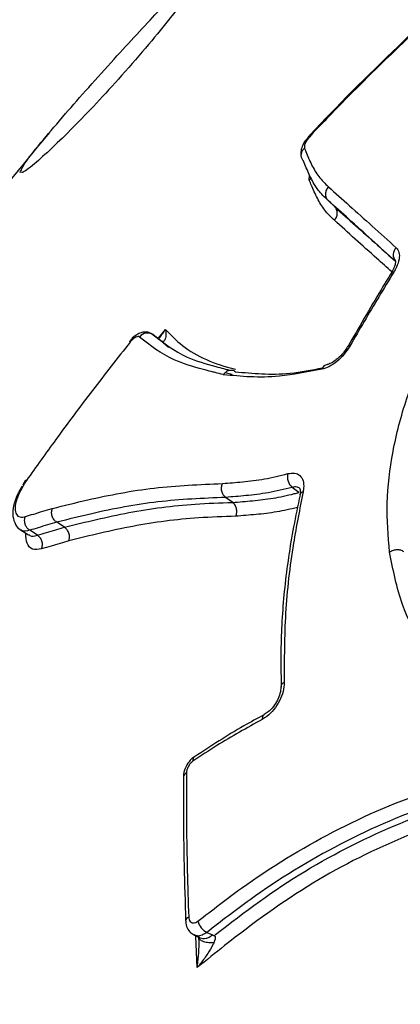
# Model space of a CAD drawing. Units: millimetres. Extents: x -6291 to 7534, y -5011 to 13144.
# Drawn here: x -3099 to -3080, y 189 to 237 of the extents above; entities that cross this region are included whole.
import ezdxf

# ---------------------------------------------------------------- set-up
doc = ezdxf.new("R2010")
doc.units = ezdxf.units.MM
doc.styles.add('SLDTEXTSTYLE0', font='TXT', dxfattribs={"width": 0.7})
doc.dimstyles.new('SLDDIMSTYLE0', dxfattribs={"dimtxt": 5, "dimasz": 3.302, "dimexe": 0, "dimexo": 0.0625, "dimgap": 1.25, "dimtad": 2, "dimdec": 0, "dimrnd": 1e-09, "dimzin": 12, "dimdsep": 46, "dimtxsty": 'SLDTEXTSTYLE0', "dimsah": 1, "dimcen": 0.09, "dimadec": 0, "dimazin": 3, "dimtfac": 1, "dimtofl": 0, "dimtmove": 0, "dimatfit": 3, "dimfxl": 0, "dimfrac": 2, "dimtolj": 1, "dimtzin": 12, "dimarcsym": 0})
doc.dimstyles.new('SLDDIMSTYLE1', dxfattribs={"dimtxt": 5, "dimasz": 3.302, "dimexe": 0, "dimexo": 0.0625, "dimgap": 1.25, "dimtad": 0, "dimtih": 1, "dimtoh": 1, "dimdec": 0, "dimrnd": 1e-09, "dimzin": 12, "dimdsep": 46, "dimtxsty": 'SLDTEXTSTYLE0', "dimsah": 1, "dimcen": 0, "dimadec": 0, "dimazin": 3, "dimtfac": 1, "dimtofl": 0, "dimtmove": 0, "dimatfit": 3, "dimfxl": 0, "dimfrac": 2, "dimtolj": 1, "dimtzin": 12, "dimarcsym": 0})

# ---------------------------------------------------------------- blocks, each defined once
blk = doc.blocks.new('_D')
at = {"color": 7, "linetype": 'Continuous', "lineweight": 0}
for p, q in [((-3714.457, -886.923), (-3714.457, 4129.204)), ((5337.219, 1351.099), (5337.219, 4129.204)), ((5337.219, 4128.204), (-3714.457, 4128.204))]:
    blk.add_line(p, q, dxfattribs=at)
at = {"color": 7, "linetype": 'Continuous', "lineweight": 18}
for points in [[(-3714.457, 4128.204), (-3711.155, 4127.696), (-3711.155, 4128.712)], [(5337.219, 4128.204), (5333.917, 4128.712), (5333.917, 4127.696)]]:
    blk.add_solid(points, dxfattribs=at)
at = {"color": 7, "linetype": 'Continuous', "lineweight": 18, "insert": (805.159, 4134.649), "char_height": 5, "attachment_point": 1, "style": 'SLDTEXTSTYLE0'}
blk.add_mtext('9052', dxfattribs=at)
blk = doc.blocks.new('_D_2')
at = {"color": 7, "linetype": 'Continuous', "lineweight": 0}
for p, q in [((7297.893, 526.787), (7297.893, -5010.826)), ((-6291.339, -488.71), (-6291.339, -5010.826)), ((-6291.339, -5009.826), (7297.893, -5009.826))]:
    blk.add_line(p, q, dxfattribs=at)
at = {"color": 7, "linetype": 'Continuous', "lineweight": 18}
for points in [[(-6291.339, -5009.826), (-6288.037, -5010.334), (-6288.037, -5009.318)], [(7297.893, -5009.826), (7294.591, -5009.318), (7294.591, -5010.334)]]:
    blk.add_solid(points, dxfattribs=at)
at = {"color": 7, "linetype": 'Continuous', "lineweight": 18, "insert": (496.169, -5003.381), "char_height": 5, "attachment_point": 1, "style": 'SLDTEXTSTYLE0'}
blk.add_mtext('13589', dxfattribs=at)
blk = doc.blocks.new('_D_3')
at = {"color": 7, "linetype": 'Continuous', "lineweight": 0}
for p, q in [((-4435.86, 2887.831), (-146.819, -3865.252)), ((-146.819, -3865.252), (70.308, -4207.117)), ((70.308, -4207.117), (91.952, -4207.117))]:
    blk.add_line(p, q, dxfattribs=at)
at = {"color": 7, "linetype": 'Continuous', "lineweight": 18}
for points in [[(-4435.86, 2887.831), (-4434.518, 2884.771), (-4433.661, 2885.316)], [(-146.819, -3865.252), (-148.16, -3862.192), (-149.018, -3862.737)]]:
    blk.add_solid(points, dxfattribs=at)
at = {"color": 7, "linetype": 'Continuous', "lineweight": 18, "char_height": 5, "attachment_point": 1, "style": 'SLDTEXTSTYLE0'}
for s, insert in [('%%c', (71.896, -4200.672)), ('8000', (79.146, -4200.672))]:
    blk.add_mtext(s, dxfattribs=dict(at, insert=insert))

msp = doc.modelspace()

# ---------------------------------------------------------------- linework, layer by layer
at = {"color": 7, "linetype": 'Continuous', "lineweight": 25}
for p, q in [((-3083.633, 228.142), (-3083.958, 228.448)), ((-3092.305, 221.669), (-3091.957, 222.105)), ((-3092.203, 221.556), (-3092.563, 221.837)), ((-3092.215, 221.566), (-3092.203, 221.556)), ((-3091.804, 221.214), (-3092.203, 221.556)), ((-3098.838, 214.692), (-3098.978, 214.456)), ((-3098.96, 214.487), (-3098.911, 214.484)), ((-3098.94, 214.454), (-3098.958, 214.486)), ((-3085.395, 214.081), (-3085.724, 214.332)), ((-3088.653, 213.589), (-3088.998, 213.837)), ((-3085.349, 213.963), (-3085.348, 213.968)), ((-3099.088, 212.245), (-3098.699, 212)), ((-3096.932, 212.371), (-3097.31, 212.615)), ((-3098.257, 211.975), (-3098.64, 212.217)), ((-3089.919, 192.427), (-3089.648, 192.303)), ((-3090.399, 190.694), (-3090.462, 192.228))]:
    msp.add_line(p, q, dxfattribs=at)
at = {"color": 7, "linetype": 'Continuous', "lineweight": 25, "flags": 128}
for points in [[(-3092.215, 221.566), (-3092.297, 221.631), (-3092.575, 221.847)], [(-3082.884, 221.287), (-3082.937, 221.288), (-3082.976, 221.279), (-3082.998, 221.259), (-3082.999, 221.257)], [(-3090.529, 192.29), (-3090.439, 192.249), (-3090.256, 192.165)]]:
    msp.add_lwpolyline(points, dxfattribs=at)
at = {"color": 7, "linetype": 'Continuous', "lineweight": 25}
for centre, radius, start, end in [((-2291.339, -488.71), 4000, 62.316617, 330.146358), ((-3002.082, 151.245), 125, 139.8758, 154.08864), ((-3080.284, 225.778), 0.472, 132.8308, 221.8584), ((-3080.757, 224.815), 0.115, 73.4271, 135.7264), ((-3093.667, 221.536), 0.0677, 202.2647, 240.5511), ((-3092.843, 221.437), 0.489, 54.9411, 143.6397), ((-3083.965, 220.055), 0.315, 102.0583, 163.7189), ((-3085.291, 214.843), 0.67, 165.8875, 229.6593), ((-3085.139, 213.905), 0.218, 102.4066, 163.0773), ((-3086.024, 204.483), 0.26, 110.4618, 174.8665), ((-3086.966, 202.947), 0.24, 123.8942, 189.2812), ((-3090.384, 200.907), 0.227, 131.802, 192.4597), ((-3090.845, 200.059), 0.229, 110.2408, 174.6405), ((-3090.747, 192.971), 0.221, 108.5824, 173.4522), ((-3089.487, 193.232), 0.913, 196.1356, 241.7851)]:
    msp.add_arc(centre, radius, start, end, dxfattribs=at)
for points, knots in [([(-3099.103, 229.826), (-3099.057, 229.956), (-3098.97, 230.195), (-3098.094, 231.299), (-3096.983, 232.602), (-3095.755, 233.997), (-3094.512, 235.38), (-3093.332, 236.67), (-3092.186, 237.892), (-3091.172, 238.927), (-3090.789, 239.248), (-3090.596, 239.41)], [0, 0, 0, 0, 0.159303, 0.294214, 0.400957, 0.490695, 0.580741, 0.663866, 0.751036, 0.874602, 1, 1, 1, 1]), ([(-3090.8, 238.681), (-3090.811, 238.665), (-3090.985, 238.395), (-3091.599, 237.582), (-3092.739, 236.172), (-3094.05, 234.657), (-3095.362, 233.223), (-3096.549, 231.993), (-3097.62, 230.946), (-3098.51, 230.151), (-3098.959, 229.816), (-3099.028, 229.827), (-3099.041, 229.829)], [0, 0, 0, 0, 0.0086912, 0.1481018, 0.2636657, 0.3798167, 0.4819634, 0.5808484, 0.6883047, 0.8134082, 0.9630549, 1, 1, 1, 1]), ([(-3079.66, 236.854), (-3081.176, 235.396), (-3082.936, 233.702), (-3084.611, 231.924), (-3084.844, 231.677)], [0, 0, 0, 0, 0.8611912, 1, 1, 1, 1]), ([(-3079.626, 236.827), (-3080.348, 236.135), (-3081.795, 234.75), (-3083.507, 233.019), (-3084.499, 231.983), (-3084.796, 231.672)], [0, 0, 0, 0, 0.410891, 0.823189, 1, 1, 1, 1]), ([(-3084.849, 231.68), (-3084.878, 231.643), (-3085.005, 231.479), (-3085.191, 231.249), (-3085.296, 230.939), (-3085.297, 230.76), (-3085.293, 230.689), (-3085.291, 230.657)], [0, 0, 0, 0, 0.111894, 0.495207, 0.72074, 0.873764, 1, 1, 1, 1]), ([(-3084.796, 231.672), (-3084.818, 231.644), (-3084.857, 231.594), (-3084.928, 231.501), (-3085.007, 231.392), (-3085.084, 231.278), (-3085.124, 231.176), (-3085.125, 231.102), (-3085.123, 231.048), (-3085.121, 231.021)], [0, 0, 0, 0, 0.117846, 0.208108, 0.388858, 0.571224, 0.671843, 0.83899, 1, 1, 1, 1]), ([(-3084.796, 231.672), (-3084.797, 231.672), (-3084.812, 231.679), (-3084.837, 231.688), (-3084.842, 231.68), (-3084.844, 231.676)], [0, 0, 0, 0, 0.042434, 0.533416, 1, 1, 1, 1]), ([(-3085.121, 231.021), (-3085.124, 231.019), (-3085.153, 230.995), (-3085.215, 230.93), (-3085.281, 230.808), (-3085.3, 230.658), (-3085.266, 230.511), (-3085.2, 230.434), (-3085.167, 230.395)], [0, 0, 0, 0, 0.013417, 0.146222, 0.360448, 0.573876, 0.786932, 1, 1, 1, 1]), ([(-3085.121, 231.021), (-3085.1, 230.968), (-3084.993, 230.699), (-3084.785, 230.215), (-3084.438, 229.607), (-3084.106, 229.283), (-3083.94, 229.121)], [0, 0, 0, 0, 0.075335, 0.38387, 0.692633, 1, 1, 1, 1]), ([(-3083.958, 228.448), (-3084.128, 228.614), (-3084.467, 228.945), (-3084.82, 229.563), (-3085.034, 230.06), (-3085.144, 230.336), (-3085.167, 230.395)], [0, 0, 0, 0, 0.307105, 0.614784, 0.917806, 1, 1, 1, 1]), ([(-3084.881, 229.458), (-3084.881, 229.47), (-3084.887, 229.548), (-3084.878, 229.636), (-3084.871, 229.711)], [0, 0, 0, 0, 0.1485764, 1, 1, 1, 1]), ([(-3084.881, 229.458), (-3084.878, 229.46), (-3084.851, 229.483), (-3084.817, 229.513), (-3084.8, 229.546), (-3084.797, 229.552)], [0, 0, 0, 0, 0.079768, 0.832682, 1, 1, 1, 1]), ([(-3083.65, 227.473), (-3083.815, 227.634), (-3084.146, 227.956), (-3084.498, 228.553), (-3084.725, 229.067), (-3084.846, 229.37), (-3084.881, 229.458)], [0, 0, 0, 0, 0.293155, 0.586477, 0.879604, 1, 1, 1, 1]), ([(-3083.94, 229.121), (-3083.599, 228.815), (-3082.902, 228.19), (-3081.791, 227.192), (-3081, 226.48), (-3080.605, 226.124)], [0, 0, 0, 0, 0.324041, 0.661916, 1, 1, 1, 1]), ([(-3080.636, 225.462), (-3081.03, 225.817), (-3081.817, 226.526), (-3082.924, 227.521), (-3083.618, 228.143), (-3083.958, 228.448)], [0, 0, 0, 0, 0.338083, 0.675964, 1, 1, 1, 1]), ([(-3083.633, 228.142), (-3083.293, 227.837), (-3082.613, 227.227), (-3081.616, 226.331), (-3080.943, 225.725), (-3080.647, 225.459)], [0, 0, 0, 0, 0.358812, 0.717612, 1, 1, 1, 1]), ([(-3080.822, 224.933), (-3081.067, 225.153), (-3081.687, 225.711), (-3082.633, 226.561), (-3083.311, 227.169), (-3083.65, 227.473)], [0, 0, 0, 0, 0.246248, 0.622739, 1, 1, 1, 1]), ([(-3080.605, 226.124), (-3080.551, 226.053), (-3080.444, 225.912), (-3080.449, 225.566), (-3080.556, 225.222), (-3080.679, 225.005), (-3080.724, 224.925)], [0, 0, 0, 0, 0.2792267, 0.5584536, 0.837676, 1, 1, 1, 1]), ([(-3080.643, 225.466), (-3080.644, 225.47), (-3080.648, 225.48), (-3080.641, 225.355), (-3080.7, 225.147), (-3080.796, 224.978), (-3080.842, 224.895)], [0, 0, 0, 0, 0.174661, 0.444179, 0.72815, 1, 1, 1, 1]), ([(-3080.838, 224.894), (-3081.011, 224.614), (-3081.747, 223.417), (-3082.449, 222.188), (-3082.986, 221.248)], [0, 0, 0, 0, 0.234443, 1, 1, 1, 1]), ([(-3080.724, 224.925), (-3080.973, 224.517), (-3081.706, 223.317), (-3082.415, 222.094), (-3082.884, 221.287)], [0, 0, 0, 0, 0.339545, 1, 1, 1, 1]), ([(-3080.93, 211.144), (-3080.998, 211.937), (-3081.134, 213.523), (-3080.823, 216.08), (-3080.133, 218.778), (-3079.207, 220.946), (-3078.541, 222.208), (-3078.375, 222.522)], [0, 0, 0, 0, 0.224373, 0.448751, 0.673177, 0.918755, 1, 1, 1, 1]), ([(-3092.577, 221.845), (-3092.64, 221.885), (-3092.761, 221.962), (-3092.972, 221.982), (-3093.179, 221.944), (-3093.402, 221.832), (-3093.594, 221.678), (-3093.696, 221.545), (-3093.725, 221.507)], [0, 0, 0, 0, 0.16385, 0.314651, 0.465064, 0.647267, 0.898147, 1, 1, 1, 1]), ([(-3092.312, 221.613), (-3092.19, 221.77), (-3092.065, 221.929), (-3091.958, 222.103), (-3091.957, 222.105)], [0, 0, 0, 0, 0.9875032, 1, 1, 1, 1]), ([(-3091.957, 222.105), (-3091.956, 222.104), (-3091.939, 221.968), (-3091.931, 221.762), (-3091.979, 221.567), (-3092.049, 221.508), (-3092.105, 221.506), (-3092.137, 221.515), (-3092.171, 221.533), (-3092.188, 221.545), (-3092.203, 221.556)], [0, 0, 0, 0, 0.004508, 0.446823, 0.732895, 0.870716, 0.908121, 0.960122, 0.965797, 1, 1, 1, 1]), ([(-3091.957, 222.105), (-3091.692, 221.83), (-3091.13, 221.245), (-3089.984, 220.577), (-3089.027, 220.272), (-3088.514, 220.137), (-3088.508, 220.135)], [0, 0, 0, 0, 0.306539, 0.651338, 0.99578, 1, 1, 1, 1]), ([(-3093.7, 221.477), (-3094.32, 220.687), (-3095.56, 219.107), (-3097.257, 216.835), (-3098.32, 215.345), (-3098.801, 214.67)], [0, 0, 0, 0, 0.353835, 0.707671, 1, 1, 1, 1]), ([(-3093.237, 221.726), (-3093.25, 221.735), (-3093.281, 221.757), (-3093.361, 221.75), (-3093.47, 221.698), (-3093.59, 221.605), (-3093.663, 221.52), (-3093.7, 221.477)], [0, 0, 0, 0, 0.1411794, 0.3558785, 0.5705808, 0.7852906, 1, 1, 1, 1]), ([(-3089.103, 219.875), (-3089.111, 219.877), (-3089.249, 219.913), (-3089.452, 219.965), (-3089.776, 220.048), (-3090.477, 220.234), (-3091.83, 220.631), (-3092.709, 221.315), (-3093.237, 221.726)], [0, 0, 0, 0, 0.004667, 0.084135, 0.123869, 0.203339, 0.521406, 1, 1, 1, 1]), ([(-3092.563, 221.837), (-3092.046, 221.434), (-3091.183, 220.762), (-3089.854, 220.373), (-3089.162, 220.189), (-3088.934, 220.131), (-3088.833, 220.105), (-3088.796, 220.095)], [0, 0, 0, 0, 0.508327, 0.847668, 0.932991, 0.975796, 1, 1, 1, 1]), ([(-3092.205, 221.559), (-3092.204, 221.558), (-3092.203, 221.558), (-3092.232, 221.579), (-3092.271, 221.621), (-3092.299, 221.659), (-3092.315, 221.682)], [0, 0, 0, 0, 0.198686, 0.503332, 0.715511, 1, 1, 1, 1]), ([(-3082.884, 221.287), (-3082.975, 221.147), (-3083.156, 220.868), (-3083.525, 220.512), (-3083.912, 220.248), (-3084.151, 220.178), (-3084.267, 220.144)], [0, 0, 0, 0, 0.253194, 0.506387, 0.759576, 1, 1, 1, 1]), ([(-3083.003, 221.258), (-3083.015, 221.236), (-3083.08, 221.11), (-3083.267, 220.873), (-3083.542, 220.611), (-3083.8, 220.443), (-3083.979, 220.371), (-3084.022, 220.368), (-3084.03, 220.367)], [0, 0, 0, 0, 0.051903, 0.289332, 0.535179, 0.752759, 0.950527, 1, 1, 1, 1]), ([(-3089.103, 219.875), (-3089.072, 219.916), (-3089.006, 220.005), (-3088.888, 220.075), (-3088.779, 220.103), (-3088.689, 220.103), (-3088.598, 220.08), (-3088.545, 220.043), (-3088.517, 220.024)], [0, 0, 0, 0, 0.200501, 0.43343, 0.56272, 0.700242, 0.846001, 1, 1, 1, 1]), ([(-3084.267, 220.144), (-3084.978, 220.006), (-3086.226, 219.763), (-3087.806, 219.746), (-3088.669, 219.833), (-3089.102, 219.877)], [0, 0, 0, 0, 0.397389, 0.697316, 1, 1, 1, 1]), ([(-3088.517, 220.024), (-3088.089, 219.981), (-3087.244, 219.897), (-3085.835, 219.903), (-3084.77, 220.108), (-3084.225, 220.212)], [0, 0, 0, 0, 0.333759, 0.658911, 1, 1, 1, 1]), ([(-3088.673, 219.879), (-3088.701, 219.886), (-3088.819, 219.916), (-3088.935, 219.947), (-3089.022, 219.971)], [0, 0, 0, 0, 0.239812, 1, 1, 1, 1]), ([(-3098.801, 214.67), (-3098.804, 214.665), (-3098.829, 214.623), (-3098.866, 214.561), (-3098.9, 214.503), (-3098.911, 214.484)], [0, 0, 0, 0, 0.0799106, 0.6867115, 1, 1, 1, 1]), ([(-3098.832, 214.688), (-3098.833, 214.689), (-3098.835, 214.691), (-3098.815, 214.679), (-3098.802, 214.671), (-3098.801, 214.67)], [0, 0, 0, 0, 0.451303, 0.950661, 1, 1, 1, 1]), ([(-3089.15, 214.522), (-3088.825, 214.548), (-3088.154, 214.603), (-3087.098, 214.721), (-3086.327, 214.911), (-3085.94, 215.006)], [0, 0, 0, 0, 0.319199, 0.658432, 1, 1, 1, 1]), ([(-3085.94, 215.006), (-3085.824, 215.025), (-3085.59, 215.062), (-3085.328, 214.929), (-3085.172, 214.671), (-3085.143, 214.375), (-3085.176, 214.177), (-3085.186, 214.118)], [0, 0, 0, 0, 0.225708, 0.451415, 0.677117, 0.902816, 1, 1, 1, 1]), ([(-3099.012, 214.392), (-3099.076, 214.282), (-3099.249, 213.982), (-3099.457, 213.452), (-3099.498, 212.932), (-3099.367, 212.53), (-3099.201, 212.291), (-3099.077, 212.245), (-3099.061, 212.24)], [0, 0, 0, 0, 0.137456, 0.373626, 0.632181, 0.828274, 0.979018, 1, 1, 1, 1]), ([(-3098.911, 214.484), (-3098.993, 214.342), (-3099.147, 214.077), (-3099.314, 213.682), (-3099.37, 213.335), (-3099.335, 213.049), (-3099.189, 212.855), (-3098.989, 212.863), (-3098.87, 212.889), (-3098.853, 212.893)], [0, 0, 0, 0, 0.16109, 0.300655, 0.439196, 0.610585, 0.782283, 0.968261, 1, 1, 1, 1]), ([(-3098.958, 214.486), (-3098.958, 214.487), (-3098.965, 214.5), (-3098.937, 214.492), (-3098.911, 214.484)], [0, 0, 0, 0, 0.0603637, 1, 1, 1, 1]), ([(-3097.528, 213.289), (-3096.949, 213.434), (-3095.318, 213.843), (-3092.517, 214.378), (-3090.274, 214.473), (-3089.15, 214.521)], [0, 0, 0, 0, 0.21537, 0.6069, 1, 1, 1, 1]), ([(-3085.724, 214.332), (-3086.121, 214.234), (-3086.909, 214.041), (-3087.986, 213.92), (-3088.668, 213.864), (-3088.998, 213.837)], [0, 0, 0, 0, 0.343659, 0.681902, 1, 1, 1, 1]), ([(-3085.353, 214.279), (-3085.4, 214.309), (-3085.499, 214.373), (-3085.646, 214.346), (-3085.724, 214.332)], [0, 0, 0, 0, 0.46462, 1, 1, 1, 1]), ([(-3085.348, 214.276), (-3085.348, 214.277), (-3085.347, 214.28), (-3085.315, 214.153), (-3085.343, 214.018), (-3085.354, 213.965)], [0, 0, 0, 0, 0.365415, 0.748703, 1, 1, 1, 1]), ([(-3088.998, 213.837), (-3090.113, 213.79), (-3092.339, 213.695), (-3095.118, 213.164), (-3096.736, 212.758), (-3097.31, 212.615)], [0, 0, 0, 0, 0.39312, 0.784744, 1, 1, 1, 1]), ([(-3088.653, 213.589), (-3088.653, 213.589), (-3088.328, 213.616), (-3087.679, 213.666), (-3086.676, 213.784), (-3085.903, 213.944), (-3085.47, 214.061), (-3085.395, 214.081)], [0, 0, 0, 0, 0.000012, 0.315396, 0.626833, 0.935167, 1, 1, 1, 1]), ([(-3085.337, 213.965), (-3085.446, 213.442), (-3085.761, 211.932), (-3086.135, 209.406), (-3086.3, 206.784), (-3086.277, 205.156), (-3086.268, 204.499)], [0, 0, 0, 0, 0.165653, 0.478301, 0.789529, 1, 1, 1, 1]), ([(-3085.186, 214.118), (-3085.353, 213.271), (-3085.746, 211.275), (-3086.117, 208.121), (-3086.115, 205.86), (-3086.114, 204.726)], [0, 0, 0, 0, 0.2686, 0.633014, 1, 1, 1, 1]), ([(-3098.853, 212.893), (-3098.716, 212.935), (-3098.429, 213.023), (-3097.987, 213.155), (-3097.681, 213.244), (-3097.528, 213.289)], [0, 0, 0, 0, 0.313797, 0.656891, 1, 1, 1, 1]), ([(-3096.932, 212.371), (-3095.884, 212.628), (-3093.788, 213.143), (-3090.991, 213.515), (-3089.267, 213.569), (-3088.653, 213.589)], [0, 0, 0, 0, 0.3916743, 0.7831841, 1, 1, 1, 1]), ([(-3085.463, 213.338), (-3085.805, 213.26), (-3086.507, 213.099), (-3087.51, 212.989), (-3088.168, 212.935), (-3088.499, 212.908)], [0, 0, 0, 0, 0.320327, 0.65797, 1, 1, 1, 1]), ([(-3098.64, 212.217), (-3098.681, 212.249), (-3098.764, 212.313), (-3098.849, 212.46), (-3098.893, 212.625), (-3098.89, 212.769), (-3098.868, 212.855), (-3098.855, 212.888), (-3098.853, 212.893)], [0, 0, 0, 0, 0.213983, 0.427964, 0.641997, 0.856139, 0.977866, 1, 1, 1, 1]), ([(-3088.499, 212.908), (-3089.11, 212.889), (-3090.819, 212.835), (-3093.594, 212.466), (-3095.673, 211.956), (-3096.713, 211.7)], [0, 0, 0, 0, 0.217152, 0.608232, 1, 1, 1, 1]), ([(-3098.64, 212.217), (-3098.64, 212.217), (-3098.781, 212.187), (-3098.968, 212.128), (-3099.048, 212.237), (-3099.059, 212.252)], [0, 0, 0, 0, 0.0000652, 0.8608982, 1, 1, 1, 1]), ([(-3097.31, 212.615), (-3097.463, 212.57), (-3097.768, 212.481), (-3098.211, 212.349), (-3098.5, 212.26), (-3098.64, 212.217)], [0, 0, 0, 0, 0.340701, 0.681387, 1, 1, 1, 1]), ([(-3098.257, 211.975), (-3098.108, 212.021), (-3097.811, 212.112), (-3097.369, 212.244), (-3097.075, 212.33), (-3096.932, 212.371)], [0, 0, 0, 0, 0.3402726, 0.6805308, 1, 1, 1, 1]), ([(-3098.051, 211.301), (-3098.211, 211.278), (-3098.532, 211.232), (-3098.802, 211.527), (-3098.823, 211.888), (-3098.833, 212.059)], [0, 0, 0, 0, 0.342159, 0.687832, 1, 1, 1, 1]), ([(-3098.69, 211.994), (-3098.689, 211.994), (-3098.681, 211.99), (-3098.686, 211.997), (-3098.69, 212.004)], [0, 0, 0, 0, 0.083314, 1, 1, 1, 1]), ([(-3098.686, 212.023), (-3098.669, 212.002), (-3098.582, 211.893), (-3098.402, 211.938), (-3098.257, 211.975)], [0, 0, 0, 0, 0.1950053, 1, 1, 1, 1]), ([(-3096.713, 211.7), (-3096.855, 211.659), (-3097.149, 211.574), (-3097.595, 211.44), (-3097.898, 211.348), (-3098.052, 211.3)], [0, 0, 0, 0, 0.315076, 0.650655, 1, 1, 1, 1]), ([(-3079.352, 206.611), (-3079.699, 207.242), (-3080.25, 208.243), (-3080.672, 209.831), (-3080.843, 210.706), (-3080.929, 211.144)], [0, 0, 0, 0, 0.460333, 0.729646, 1, 1, 1, 1]), ([(-3086.114, 204.726), (-3086.125, 204.58), (-3086.147, 204.29), (-3086.334, 203.818), (-3086.614, 203.39), (-3086.922, 203.08), (-3087.125, 202.956), (-3087.203, 202.908)], [0, 0, 0, 0, 0.216011, 0.432022, 0.648025, 0.864026, 1, 1, 1, 1]), ([(-3086.285, 204.505), (-3086.284, 204.494), (-3086.277, 204.414), (-3086.317, 204.187), (-3086.441, 203.86), (-3086.644, 203.536), (-3086.886, 203.278), (-3087.036, 203.19), (-3087.103, 203.151)], [0, 0, 0, 0, 0.029056, 0.220571, 0.418797, 0.624451, 0.832183, 1, 1, 1, 1]), ([(-3087.102, 203.138), (-3087.438, 202.958), (-3088.604, 202.333), (-3089.728, 201.593), (-3090.527, 201.066)], [0, 0, 0, 0, 0.288374, 1, 1, 1, 1]), ([(-3087.203, 202.908), (-3087.951, 202.493), (-3089.101, 201.853), (-3090.216, 201.116), (-3090.606, 200.858)], [0, 0, 0, 0, 0.649787, 1, 1, 1, 1]), ([(-3090.532, 201.073), (-3090.542, 201.069), (-3090.648, 201.019), (-3090.817, 200.823), (-3091.007, 200.502), (-3091.08, 200.233), (-3091.071, 200.096), (-3091.071, 200.085)], [0, 0, 0, 0, 0.0274426, 0.3137732, 0.6336464, 0.9722453, 1, 1, 1, 1]), ([(-3090.606, 200.858), (-3090.618, 200.85), (-3090.669, 200.814), (-3090.756, 200.725), (-3090.848, 200.582), (-3090.911, 200.423), (-3090.92, 200.324), (-3090.924, 200.274)], [0, 0, 0, 0, 0.067788, 0.300837, 0.533887, 0.766944, 1, 1, 1, 1]), ([(-3090.364, 192.978), (-3089.657, 193.529), (-3087.531, 195.183), (-3083.693, 197.523), (-3078.769, 199.644), (-3075.299, 200.388), (-3073.549, 200.763)], [0, 0, 0, 0, 0.138797, 0.417001, 0.705961, 1, 1, 1, 1]), ([(-3090.924, 200.274), (-3090.927, 199.425), (-3090.931, 197.833), (-3090.893, 195.466), (-3090.842, 193.942), (-3090.817, 193.181)], [0, 0, 0, 0, 0.363903, 0.681881, 1, 1, 1, 1]), ([(-3091.067, 200.081), (-3091.072, 199.526), (-3091.094, 197.202), (-3091.021, 194.814), (-3090.966, 192.996)], [0, 0, 0, 0, 0.238737, 1, 1, 1, 1]), ([(-3073.318, 200.113), (-3075.047, 199.743), (-3078.473, 199.009), (-3083.331, 196.916), (-3087.119, 194.606), (-3089.218, 192.973), (-3089.919, 192.427)], [0, 0, 0, 0, 0.29422, 0.583027, 0.860686, 1, 1, 1, 1]), ([(-3089.567, 192.266), (-3089.542, 192.286), (-3088.104, 193.421), (-3085.154, 195.58), (-3080.446, 197.905), (-3076.363, 199.282), (-3073.864, 199.76), (-3073.035, 199.919)], [0, 0, 0, 0, 0.004992, 0.28913, 0.573794, 0.8586, 1, 1, 1, 1]), ([(-3072.804, 199.272), (-3073.625, 199.115), (-3076.093, 198.643), (-3080.121, 197.285), (-3084.765, 194.992), (-3088.123, 192.535), (-3089.951, 191.057), (-3090.399, 190.694)], [0, 0, 0, 0, 0.1304749, 0.392037, 0.6534893, 0.9149762, 1, 1, 1, 1]), ([(-3090.962, 192.997), (-3090.963, 192.986), (-3090.974, 192.865), (-3090.903, 192.659), (-3090.752, 192.418), (-3090.599, 192.335), (-3090.53, 192.297)], [0, 0, 0, 0, 0.037816, 0.406088, 0.73127, 1, 1, 1, 1]), ([(-3090.817, 193.181), (-3090.816, 193.166), (-3090.812, 193.103), (-3090.782, 193.006), (-3090.707, 192.919), (-3090.604, 192.883), (-3090.484, 192.898), (-3090.404, 192.952), (-3090.364, 192.978)], [0, 0, 0, 0, 0.057781, 0.24622, 0.434655, 0.623097, 0.811549, 1, 1, 1, 1]), ([(-3089.919, 192.427), (-3089.998, 192.375), (-3090.156, 192.27), (-3090.374, 192.233), (-3090.482, 192.282), (-3090.526, 192.302)], [0, 0, 0, 0, 0.373298, 0.746603, 1, 1, 1, 1]), ([(-3090.399, 190.694), (-3090.399, 190.696), (-3090.385, 190.79), (-3090.346, 191.084), (-3090.306, 191.559), (-3090.297, 191.967), (-3090.313, 192.169), (-3090.314, 192.187)], [0, 0, 0, 0, 0.004912, 0.195008, 0.602684, 0.965742, 1, 1, 1, 1]), ([(-3089.583, 191.908), (-3089.596, 191.881), (-3089.675, 191.706), (-3089.882, 191.37), (-3090.153, 190.998), (-3090.337, 190.769), (-3090.398, 190.696), (-3090.399, 190.694)], [0, 0, 0, 0, 0.064527, 0.41599, 0.810819, 0.99524, 1, 1, 1, 1]), ([(-3090.338, 192.264), (-3090.338, 192.265), (-3090.341, 192.269), (-3090.33, 192.245), (-3090.317, 192.18), (-3090.306, 192.116), (-3090.308, 192.068), (-3090.308, 192.063)], [0, 0, 0, 0, 0.063539, 0.315414, 0.571729, 0.954599, 1, 1, 1, 1]), ([(-3090.303, 192.187), (-3090.304, 192.186), (-3090.308, 192.184), (-3090.307, 192.16), (-3090.307, 192.144)], [0, 0, 0, 0, 0.370481, 1, 1, 1, 1]), ([(-3089.583, 191.908), (-3089.691, 191.911), (-3089.905, 191.915), (-3090.144, 191.987), (-3090.281, 192.069), (-3090.291, 192.13), (-3090.294, 192.146)], [0, 0, 0, 0, 0.2996968, 0.5993937, 0.8990905, 1, 1, 1, 1]), ([(-3090.256, 192.166), (-3090.255, 192.165), (-3090.215, 192.138), (-3090.115, 192.125), (-3089.964, 192.133), (-3089.803, 192.192), (-3089.699, 192.266), (-3089.648, 192.303)], [0, 0, 0, 0, 0.005328, 0.253996, 0.502664, 0.751313, 1, 1, 1, 1]), ([(-3089.648, 192.303), (-3089.634, 192.297), (-3089.608, 192.285), (-3089.581, 192.273), (-3089.567, 192.267)], [0, 0, 0, 0, 0.488503, 1, 1, 1, 1]), ([(-3089.567, 192.267), (-3089.553, 192.258), (-3089.527, 192.242), (-3089.508, 192.185), (-3089.52, 192.072), (-3089.558, 191.974), (-3089.583, 191.908)], [0, 0, 0, 0, 0.126783, 0.247162, 0.498249, 1, 1, 1, 1])]:
    msp.add_open_spline(points, degree=3, knots=knots, dxfattribs=at)
for points in [[(-3083.94, 229.121), (-3083.981, 229.069), (-3084.061, 228.964), (-3084.099, 228.772), (-3084.071, 228.585), (-3083.996, 228.494), (-3083.958, 228.448)], [(-3083.65, 227.473), (-3083.61, 227.525), (-3083.531, 227.63), (-3083.493, 227.82), (-3083.521, 228.005), (-3083.596, 228.096), (-3083.633, 228.142)], [(-3088.998, 213.837), (-3089.04, 213.876), (-3089.125, 213.955), (-3089.195, 214.138), (-3089.211, 214.339), (-3089.171, 214.461), (-3089.15, 214.521)], [(-3097.31, 212.615), (-3097.357, 212.653), (-3097.452, 212.73), (-3097.54, 212.91), (-3097.574, 213.109), (-3097.543, 213.229), (-3097.528, 213.289)], [(-3088.499, 212.908), (-3088.479, 212.969), (-3088.44, 213.09), (-3088.457, 213.29), (-3088.526, 213.472), (-3088.611, 213.55), (-3088.653, 213.589)], [(-3096.713, 211.7), (-3096.698, 211.76), (-3096.668, 211.88), (-3096.703, 212.077), (-3096.791, 212.256), (-3096.885, 212.333), (-3096.932, 212.371)], [(-3098.051, 211.301), (-3098.034, 211.362), (-3097.999, 211.483), (-3098.029, 211.681), (-3098.115, 211.861), (-3098.21, 211.937), (-3098.257, 211.975)], [(-3080.231, 211.162), (-3080.277, 211.19), (-3080.37, 211.244), (-3080.563, 211.264), (-3080.763, 211.234), (-3080.873, 211.174), (-3080.929, 211.144)]]:
    msp.add_open_spline(points, degree=3, dxfattribs=at)

# ---------------------------------------------------------------- dimensions: what is measured, and where the dimension line sits
at = {"color": 7, "linetype": 'Continuous', "lineweight": 18}
for base, p1, p2, picture, middle in [((-3714.457, 4128.204), (5337.219, 1351.099), (-3714.457, -886.923), '_D', (811.381, 4128.204)), ((7297.893, -5009.826), (-6291.339, -488.71), (7297.893, 526.787), '_D_2', (503.277, -5009.826))]:
    dim = msp.add_linear_dim(base=base, p1=p1, p2=p2, angle=0, dimstyle='SLDDIMSTYLE0', dxfattribs=at)
    dim.commit()
    dim.dimension.update_dxf_attribs({"geometry": picture, "text_midpoint": middle, "dimtype": 160})
dim = msp.add_diameter_dim_2p(p1=(-146.819, -3865.252), p2=(-4435.86, 2887.831), dimstyle='SLDDIMSTYLE1', dxfattribs=at)
dim.commit()
dim.dimension.update_dxf_attribs({"geometry": '_D_3', "text_midpoint": (81.924, -4203.301), "dimtype": 163})

doc.saveas('drawing.dxf')
